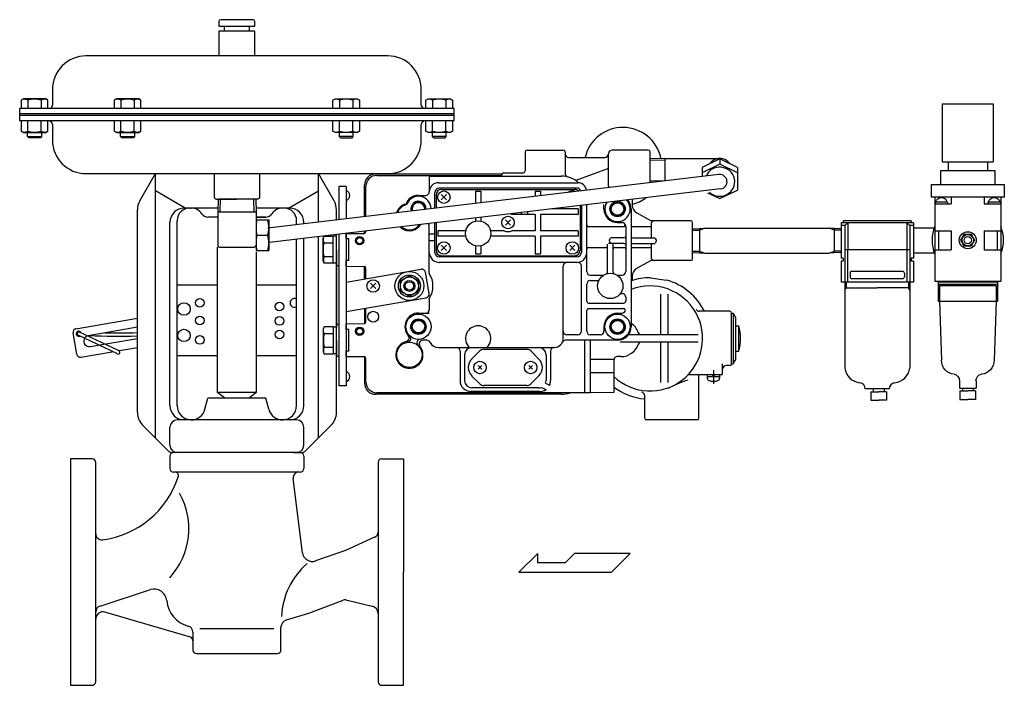
# Model space of a CAD drawing. Extents: x 182 to 8753, y 193 to 5140.
# Drawn here: x 4570 to 5114, y 4662 to 5030 of the extents above; entities that cross this region are included whole.
import ezdxf

# ---------------------------------------------------------------- set-up
doc = ezdxf.new("R2010")
doc.units = 0
doc.header["$LTSCALE"] = 120
doc.header["$MEASUREMENT"] = 0
for name, pattern in [('C_CENTER_L', [2, 1.25, -0.25, 0.25, -0.25]), ('C_SOLID_H', [0]), ('C_SOLID_L', [0])]:
    doc.linetypes.add(name, pattern=pattern)
doc.layers.get('0').update_dxf_attribs({"linetype": 'CONTINUOUS'})

# ---------------------------------------------------------------- blocks, each defined once
blk = doc.blocks.new('YA')
for p, q in [((-16.8065, 2.801), (-8.4035, 2.801)), ((-14.0055, 0), (-16.8065, 2.801)), ((-8.4035, 2.801), (-7.0025, 1.4005)), ((-2.862, 1.4005), (-2.862, 2.801)), ((-2.862, 2.801), (0, 0)), ((0, 0), (-14.0055, 0)), ((-7.0025, 1.4005), (-2.862, 1.4005))]:
    blk.add_line(p, q)
blk = doc.blocks.new('M8BS')
for p, q in [((4.81, 7.5), (0, 7.5)), ((5.5, 6.31), (4.81, 7.5)), ((5.5, -6.31), (5.5, 6.31)), ((4.81, 3.75), (0, 3.75)), ((4.81, -3.75), (0, -3.75)), ((4.81, -3.75), (4.99, -4.09)), ((4.99, -4.09), (5.14, -4.45)), ((5.14, -4.45), (5.25, -4.83)), ((5.25, -4.83), (5.32, -5.22)), ((5.32, -5.22), (5.35, -5.63)), ((0, -7.51), (4.81, -7.51)), ((4.81, -7.51), (5.5, -6.31)), ((5.14, -6.81), (4.81, -7.51)), ((5.25, -6.43), (5.14, -6.81)), ((5.32, -6.03), (5.25, -6.43)), ((5.35, -5.63), (5.32, -6.03))]:
    blk.add_line(p, q)
for centre, radius, start, end in [((1.81, 5.63), 3.54, 327.9994, 32.0006), ((-8.01, 0), 13.35, 343.6803, 16.3197)]:
    blk.add_arc(centre, radius, start, end)

msp = doc.modelspace()

# ---------------------------------------------------------------- linework, layer by layer
for p, q in [((4680.27, 5028.74), (4680.27, 5026.07)), ((4699.13, 5029.72), (4681.24, 5029.72)), ((4700.1, 5026.07), (4700.1, 5028.74)), ((4680.27, 5026.07), (4700.1, 5026.07)), ((4700.1, 5023.44), (4680.27, 5023.44)), ((4680.27, 5023.44), (4680.27, 5009.72)), ((4683.19, 5026.07), (4683.19, 5023.44)), ((4697.18, 5023.44), (4697.18, 5026.07)), ((4700.1, 5009.72), (4700.1, 5023.44)), ((4773.57, 5009.71), (4606.81, 5009.72)), ((4588.3, 4991.22), (4588.3, 4982.57)), ((4792.07, 4982.57), (4792.07, 4991.21)), ((4572.25, 4985.98), (4571.08, 4985.31)), ((4571.08, 4985.31), (4571.08, 4980.62)), ((4584.54, 4985.98), (4572.25, 4985.98)), ((4574.74, 4985.31), (4574.74, 4980.62)), ((4582.05, 4985.31), (4582.05, 4980.62)), ((4585.7, 4985.31), (4584.54, 4985.98)), ((4585.7, 4980.62), (4585.7, 4985.31)), ((4623.63, 4985.98), (4622.47, 4985.31)), ((4622.47, 4985.31), (4622.47, 4980.62)), ((4635.92, 4985.98), (4623.63, 4985.98)), ((4626.12, 4985.31), (4626.12, 4980.62)), ((4633.43, 4985.31), (4633.43, 4980.62)), ((4637.09, 4985.31), (4635.92, 4985.98)), ((4637.09, 4980.62), (4637.09, 4985.31)), ((4743.28, 4985.31), (4744.45, 4985.98)), ((4743.28, 4980.62), (4743.28, 4985.31)), ((4744.45, 4985.98), (4756.74, 4985.98)), ((4746.94, 4985.31), (4746.94, 4980.62)), ((4754.25, 4985.31), (4754.25, 4980.62)), ((4756.74, 4985.98), (4757.9, 4985.31)), ((4757.9, 4985.31), (4757.9, 4980.62)), ((4794.67, 4985.31), (4795.83, 4985.98)), ((4794.67, 4980.62), (4794.67, 4985.31)), ((4795.83, 4985.98), (4808.12, 4985.98)), ((4798.32, 4985.31), (4798.32, 4980.62)), ((4805.63, 4985.31), (4805.63, 4980.62)), ((4808.12, 4985.98), (4809.29, 4985.31)), ((4809.29, 4985.31), (4809.29, 4980.62)), ((5079.89, 4983.31), (5108.1, 4983.31)), ((4810.19, 4980.62), (4570.19, 4980.62)), ((4570.19, 4973.81), (4570.19, 4980.62)), ((4810.19, 4977.7), (4570.19, 4977.7)), ((4810.19, 4973.81), (4810.19, 4980.62)), ((4810.19, 4976.81), (4570.19, 4976.81)), ((4810.19, 4973.81), (4570.19, 4973.81)), ((4571.08, 4973.81), (4571.08, 4968.15)), ((4574.74, 4968.15), (4574.74, 4973.81)), ((4582.05, 4968.15), (4582.05, 4973.81)), ((4585.7, 4968.15), (4585.7, 4973.81)), ((4622.47, 4973.81), (4622.47, 4968.15)), ((4626.12, 4968.15), (4626.12, 4973.81)), ((4633.43, 4968.15), (4633.43, 4973.81)), ((4637.09, 4968.15), (4637.09, 4973.81)), ((4743.28, 4968.15), (4743.28, 4973.81)), ((4746.94, 4968.15), (4746.94, 4973.81)), ((4754.25, 4968.15), (4754.25, 4973.81)), ((4757.9, 4973.81), (4757.9, 4968.15)), ((4794.67, 4968.15), (4794.67, 4973.81)), ((4798.32, 4968.15), (4798.32, 4973.81)), ((4805.63, 4968.15), (4805.63, 4973.81)), ((4809.29, 4973.81), (4809.29, 4968.15)), ((4571.08, 4968.15), (4572.25, 4967.47)), ((4572.25, 4967.47), (4584.54, 4967.47)), ((4574.5, 4965.21), (4574.5, 4967.47)), ((4582.29, 4967.47), (4582.29, 4965.21)), ((4584.54, 4967.47), (4585.7, 4968.15)), ((4588.3, 4971.81), (4588.3, 4963.22)), ((4622.47, 4968.15), (4623.63, 4967.47)), ((4623.63, 4967.47), (4635.92, 4967.47)), ((4625.88, 4965.21), (4625.88, 4967.47)), ((4633.67, 4967.47), (4633.67, 4965.21)), ((4635.92, 4967.47), (4637.09, 4968.15)), ((4744.45, 4967.47), (4743.28, 4968.15)), ((4756.74, 4967.47), (4744.45, 4967.47)), ((4746.7, 4967.47), (4746.7, 4965.21)), ((4754.49, 4965.21), (4754.49, 4967.47)), ((4757.9, 4968.15), (4756.74, 4967.47)), ((4792.07, 4963.22), (4792.07, 4971.81)), ((4795.83, 4967.47), (4794.67, 4968.15)), ((4808.12, 4967.47), (4795.83, 4967.47)), ((4798.08, 4967.47), (4798.08, 4965.21)), ((4805.87, 4965.21), (4805.87, 4967.47)), ((4809.29, 4968.15), (4808.12, 4967.47)), ((4574.5, 4965.21), (4582.29, 4965.21)), ((4575.16, 4964.55), (4574.5, 4965.21)), ((4581.63, 4964.55), (4575.16, 4964.55)), ((4582.29, 4965.21), (4581.63, 4964.55)), ((4626.54, 4964.55), (4625.88, 4965.21)), ((4625.88, 4965.21), (4633.67, 4965.21)), ((4633.01, 4964.55), (4626.54, 4964.55)), ((4633.67, 4965.21), (4633.01, 4964.55)), ((4754.49, 4965.21), (4746.7, 4965.21)), ((4746.7, 4965.21), (4747.36, 4964.55)), ((4747.36, 4964.55), (4753.83, 4964.55)), ((4753.83, 4964.55), (4754.49, 4965.21)), ((4798.08, 4965.21), (4798.74, 4964.55)), ((4805.87, 4965.21), (4798.08, 4965.21)), ((4798.74, 4964.55), (4805.22, 4964.55)), ((4805.22, 4964.55), (4805.87, 4965.21)), ((4926.68, 4953.11), (4918.5, 4952.85)), ((4926.68, 4952.25), (4918.5, 4951.99)), ((4926.68, 4953.11), (4957, 4953.11)), ((4926.68, 4953.11), (4926.68, 4940.68)), ((4957, 4952.84), (4947.18, 4948.06)), ((4966.81, 4948.06), (4957, 4952.84)), ((4957, 4952.84), (4957, 4950)), ((4957, 4950), (4947.18, 4945.22)), ((4947.18, 4948.06), (4947.18, 4943.11)), ((4966.81, 4945.22), (4957, 4950)), ((4966.81, 4948.06), (4966.81, 4935.68)), ((4606.8, 4944.72), (4773.57, 4944.72)), ((4636.53, 4929.72), (4645.19, 4944.72)), ((4645.19, 4798.72), (4645.19, 4944.72)), ((4677.69, 4944.71), (4677.69, 4931.69)), ((4702.69, 4944.71), (4702.69, 4931.69)), ((4956.53, 4944.21), (4707.32, 4914.68)), ((4743.85, 4929.72), (4735.19, 4944.72)), ((4735.19, 4917.99), (4735.19, 4944.72)), ((4925.37, 4940.52), (4918.5, 4940.74)), ((4919.65, 4939.85), (4918.5, 4939.88)), ((4661.69, 4925.72), (4645.19, 4935.24)), ((4957.47, 4936.27), (4708.26, 4906.74)), ((4718.69, 4925.72), (4735.19, 4935.24)), ((4746.5, 4937.64), (4746.5, 4919.33)), ((4750.5, 4937.64), (4746.5, 4937.64)), ((4750.5, 4937.64), (4750.5, 4919.8)), ((4950.24, 4934.19), (4957, 4930.91)), ((4957, 4930.91), (4966.81, 4935.68)), ((4677.69, 4931.69), (4677.7, 4931.55)), ((4677.7, 4931.55), (4677.73, 4931.41)), ((4677.73, 4931.41), (4677.79, 4931.26)), ((4677.79, 4931.26), (4677.87, 4931.12)), ((4677.87, 4931.12), (4677.97, 4931)), ((4677.97, 4931), (4678.1, 4930.89)), ((4678.1, 4930.89), (4678.23, 4930.81)), ((4678.23, 4930.81), (4678.38, 4930.76)), ((4678.38, 4930.76), (4678.67, 4930.71)), ((4678.67, 4930.71), (4690.19, 4930.71)), ((4679.8, 4930.71), (4679.58, 4923.71)), ((4700.57, 4930.71), (4679.8, 4930.71)), ((4680.96, 4930.71), (4680.74, 4923.71)), ((4701.7, 4930.71), (4690.19, 4930.71)), ((4699.41, 4930.71), (4699.63, 4923.71)), ((4700.57, 4930.71), (4700.79, 4923.71)), ((4701.99, 4930.76), (4701.7, 4930.71)), ((4702.14, 4930.81), (4701.99, 4930.76)), ((4702.27, 4930.89), (4702.14, 4930.81)), ((4702.4, 4931), (4702.27, 4930.89)), ((4702.5, 4931.12), (4702.4, 4931)), ((4702.59, 4931.26), (4702.5, 4931.12)), ((4702.64, 4931.41), (4702.59, 4931.26)), ((4702.68, 4931.55), (4702.64, 4931.41)), ((4702.69, 4931.69), (4702.68, 4931.55)), ((4635.19, 4812.86), (4635.19, 4924.72)), ((4679.64, 4925.72), (4661.19, 4925.72)), ((4664.19, 4925.72), (4664.97, 4925.72)), ((4679.58, 4923.71), (4700.79, 4923.71)), ((4679.58, 4923.71), (4679.58, 4905.12)), ((4719.19, 4925.72), (4700.73, 4925.72)), ((4700.79, 4923.71), (4700.79, 4917.36)), ((4716.19, 4925.72), (4715.41, 4925.72)), ((4745.19, 4919.17), (4745.19, 4924.72)), ((4745.19, 4919.17), (4745.19, 4924.72)), ((4657.19, 4816.72), (4657.19, 4918.72)), ((4679.58, 4920.72), (4674.19, 4920.72)), ((4706.19, 4920.72), (4700.79, 4920.72)), ((4700.79, 4920.72), (4706.19, 4920.72)), ((4700.79, 4919.21), (4700.79, 4902.21)), ((4700.79, 4919.21), (4707.79, 4919.21)), ((4707.79, 4919.21), (4707.79, 4902.21)), ((4707.79, 4910.71), (4707.79, 4919.21)), ((4723.19, 4916.56), (4723.19, 4918.72)), ((4653.19, 4816.72), (4653.19, 4917.72)), ((4727.19, 4917.04), (4727.19, 4917.72)), ((4942, 4914.3), (4945.7, 4914.41)), ((4942, 4913.44), (4945.7, 4913.55)), ((4948.7, 4914.62), (4945.7, 4913.55)), ((4945.7, 4914.41), (4948.7, 4914.62)), ((4945.7, 4914.41), (4945.7, 4901.02)), ((4948.7, 4914.62), (5017.3, 4914.62)), ((5020.3, 4914.41), (5017.3, 4914.62)), ((5020.3, 4913.55), (5017.3, 4914.62)), ((5020.3, 4901.02), (5020.3, 4914.41)), ((5024, 4914.3), (5020.3, 4914.41)), ((5024, 4913.44), (5020.3, 4913.55)), ((5075.4, 4914.62), (5064, 4914.62)), ((5084.9, 4913.22), (5084.9, 4902.72)), ((5103.1, 4913.22), (5103.1, 4902.72)), ((4700.79, 4909.14), (4700.79, 4905.12)), ((4701.29, 4910.71), (4707.29, 4910.71)), ((4723.19, 4816.72), (4723.19, 4908.51)), ((4727.19, 4816.72), (4727.19, 4908.98)), ((4735.19, 4798.72), (4735.19, 4909.93)), ((4743.3, 4895.21), (4743.3, 4910.22)), ((4745.3, 4910.12), (4743.3, 4910.12)), ((4745.19, 4909.91), (4745.19, 4911.12)), ((4745.3, 4902.72), (4745.3, 4911.13)), ((4746.5, 4911.27), (4746.5, 4827.64)), ((4750.5, 4911.75), (4750.5, 4827.64)), ((5090.24, 4907.97), (5092.12, 4911.22)), ((5092.12, 4904.72), (5090.24, 4907.97)), ((5092.12, 4911.22), (5095.87, 4911.22)), ((5095.87, 4911.22), (5097.75, 4907.97)), ((5097.75, 4907.97), (5095.87, 4904.72)), ((4679.53, 4823.8), (4679.53, 4904.18)), ((4680.58, 4904.12), (4699.79, 4904.12)), ((4700.79, 4902.21), (4707.79, 4902.21)), ((4745.19, 4812.86), (4745.19, 4906.79)), ((4745.3, 4902.72), (4745.3, 4893.87)), ((4942, 4901.99), (4945.7, 4901.88)), ((4945.7, 4901.88), (4948.7, 4900.82)), ((5017.3, 4900.82), (5020.3, 4901.88)), ((5024, 4901.99), (5020.3, 4901.88)), ((5095.87, 4904.72), (5092.12, 4904.72)), ((4700.84, 4901.4), (4700.84, 4823.8)), ((4942, 4901.14), (4945.7, 4901.02)), ((4945.7, 4901.02), (4948.7, 4900.82)), ((4948.7, 4900.82), (5017.3, 4900.82)), ((5020.3, 4901.02), (5017.3, 4900.82)), ((5024, 4901.14), (5020.3, 4901.02)), ((5075.59, 4900.82), (5064, 4900.82)), ((4745.3, 4895.32), (4743.3, 4895.32)), ((4745.3, 4895.32), (4745.3, 4860.04)), ((4746.5, 4893.87), (4745.3, 4893.87)), ((4679.53, 4883.13), (4657.19, 4883.13)), ((4723.19, 4883.13), (4700.84, 4883.13)), ((4743.3, 4860.15), (4743.3, 4845.14)), ((4745.3, 4860.04), (4743.3, 4860.04)), ((4745.3, 4852.64), (4745.3, 4861.49)), ((4746.5, 4861.49), (4745.3, 4861.49)), ((4745.3, 4852.64), (4745.3, 4843.79)), ((4679.53, 4844.16), (4657.19, 4844.16)), ((4723.19, 4844.16), (4700.84, 4844.16)), ((4745.3, 4845.24), (4743.3, 4845.24)), ((4746.5, 4843.79), (4745.3, 4843.79)), ((4750.5, 4827.64), (4746.5, 4827.64)), ((4672.56, 4814.65), (4674.19, 4820.72)), ((4706.19, 4820.72), (4674.19, 4820.72)), ((4683.44, 4820.72), (4679.53, 4823.8)), ((4700.84, 4823.8), (4679.53, 4823.8)), ((4700.84, 4823.8), (4696.93, 4820.72)), ((4707.81, 4814.65), (4706.19, 4820.72)), ((5040.49, 4824.34), (5044.8, 4824.34)), ((5049.11, 4824.34), (5044.8, 4824.34)), ((5089.69, 4824.81), (5094, 4824.81)), ((5089.69, 4820.06), (5094, 4820.06)), ((5098.31, 4824.81), (5094, 4824.81)), ((5098.31, 4820.06), (5094, 4820.06)), ((5040.49, 4819.6), (5044.8, 4819.6)), ((5049.11, 4819.6), (5044.8, 4819.6)), ((4652.01, 4791.89), (4638.12, 4805.79)), ((4653.19, 4794.72), (4653.19, 4804.72)), ((4723.19, 4808.72), (4657.19, 4808.72)), ((4727.19, 4794.72), (4727.19, 4804.72)), ((4728.36, 4791.89), (4742.26, 4805.79)), ((4653.19, 4788.72), (4653.19, 4781.94)), ((4658.84, 4790.72), (4654.84, 4790.72)), ((4721.53, 4790.72), (4654.84, 4790.72)), ((4725.19, 4790.72), (4655.19, 4790.72)), ((4725.19, 4790.72), (4655.19, 4790.72)), ((4725.19, 4790.72), (4655.19, 4790.72)), ((4721.53, 4790.72), (4725.53, 4790.72)), ((4727.19, 4788.72), (4727.19, 4781.94)), ((4598.19, 4787.22), (4598.19, 4724.72)), ((4610.19, 4787.22), (4598.19, 4787.22)), ((4610.19, 4787.22), (4598.19, 4787.22)), ((4612.19, 4664.22), (4612.19, 4785.22)), ((4768.19, 4785.22), (4768.19, 4664.22)), ((4770.19, 4787.22), (4782.19, 4787.22)), ((4782.19, 4787.22), (4782.19, 4724.72)), ((4725.19, 4779.94), (4655.19, 4779.94)), ((4726.42, 4735.44), (4721.34, 4776.37)), ((4766.31, 4744.02), (4750.19, 4736.72)), ((4750.19, 4736.72), (4733.71, 4730.93)), ((4598.19, 4724.72), (4598.19, 4662.22)), ((4782.19, 4662.22), (4782.19, 4724.72)), ((4614.57, 4705.93), (4642.4, 4715.04)), ((4729.97, 4702.02), (4748.82, 4709.27)), ((4750.31, 4709.4), (4765.01, 4705.9)), ((4664.49, 4688.83), (4617.27, 4702.63)), ((4717.54, 4698.27), (4729.97, 4702.02)), ((4665.83, 4691.62), (4665.83, 4681.72)), ((4710.57, 4693.36), (4669.8, 4693.36)), ((4714.54, 4681.72), (4714.54, 4694.23)), ((4714.54, 4686.67), (4714.54, 4689.65)), ((4667.83, 4679.72), (4712.54, 4679.72)), ((4598.19, 4662.22), (4610.19, 4662.22)), ((4598.19, 4662.22), (4610.19, 4662.22)), ((4770.19, 4662.22), (4782.19, 4662.22))]:
    msp.add_line(p, q)
at = {"linetype": 'Continuous'}
for p, q in [((5079.89, 4983.31), (5079.89, 4951.33)), ((5108.1, 4983.31), (5108.1, 4951.33)), ((4849.5, 4956.72), (4849.5, 4946.22)), ((4850.5, 4957.72), (4870.5, 4957.72)), ((4871.5, 4956.72), (4871.5, 4944.88)), ((4917.5, 4957.72), (4897.5, 4957.72)), ((4918.5, 4939.71), (4918.5, 4956.72)), ((4873.5, 4953.72), (4893.5, 4953.72)), ((4895.5, 4937.72), (4895.5, 4955.72)), ((5079.89, 4951.33), (5108.1, 4951.33)), ((5083.08, 4951.33), (5083.08, 4946.48)), ((5104.92, 4951.33), (5104.92, 4946.48)), ((4837.5, 4945.22), (4848.5, 4945.22)), ((4895.5, 4947.49), (4877.44, 4940.92)), ((5078.98, 4946.48), (5109.01, 4946.48)), ((5078.98, 4946.48), (5078.98, 4938.73)), ((5109.01, 4946.48), (5109.01, 4938.73)), ((4836.98, 4944.52), (4766.7, 4944.52)), ((4767.5, 4943.72), (4836, 4943.72)), ((4796.5, 4943.45), (4796.5, 4934.72)), ((4796.55, 4943.39), (4869.5, 4943.39)), ((4801.5, 4939.72), (4878.5, 4939.72)), ((4760.7, 4921.01), (4760.7, 4938.52)), ((4761.5, 4921.1), (4761.5, 4937.72)), ((4799.5, 4925.61), (4799.5, 4934.22)), ((4878, 4936.72), (4802, 4936.72)), ((4803.2, 4936.01), (4876.8, 4936.01)), ((4822, 4935.01), (4822, 4928.27)), ((4822, 4935.01), (4825, 4935.01)), ((4825, 4935.01), (4825, 4928.63)), ((4855, 4935.01), (4855, 4932.18)), ((4855, 4935.01), (4858, 4935.01)), ((4858, 4935.01), (4858, 4932.54)), ((5073.8, 4938.73), (5114.19, 4938.73)), ((5073.8, 4938.73), (5073.8, 4931.95)), ((5114.19, 4938.73), (5114.19, 4931.95)), ((5114.19, 4938.73), (5114.19, 4931.95)), ((4790.5, 4932.72), (4794.5, 4932.72)), ((4800.2, 4933.01), (4800.2, 4925.69)), ((4908.53, 4930.47), (4908.53, 4927.4)), ((5073.8, 4931.95), (5114.19, 4931.95)), ((5075.8, 4931.95), (5075.8, 4885.43)), ((5082.89, 4929.04), (5075.98, 4929.04)), ((5075.98, 4929.04), (5075.98, 4928.07)), ((5082.89, 4929.04), (5082.89, 4928.07)), ((5084.9, 4931.95), (5084.9, 4928.07)), ((5103.1, 4931.95), (5103.1, 4928.07)), ((5112.01, 4929.04), (5105.1, 4929.04)), ((5105.1, 4929.04), (5105.1, 4928.07)), ((5112.01, 4929.04), (5112.01, 4928.07)), ((5112.2, 4931.95), (5112.2, 4885.43)), ((4850.72, 4923.62), (4850.72, 4922.21)), ((4878.8, 4925.21), (4864.15, 4925.21)), ((4878.8, 4925.21), (4878.8, 4922.21)), ((4879.8, 4927.07), (4879.8, 4902.41)), ((4880.5, 4927.15), (4880.5, 4901.22)), ((4883.5, 4890.72), (4883.5, 4927.5)), ((4893, 4925.22), (4893, 4927.72)), ((4908, 4925.22), (4908, 4860.22)), ((5075.8, 4928.07), (5084.9, 4928.07)), ((5103.1, 4928.07), (5112.2, 4928.07)), ((4822, 4920.22), (4822, 4918.55)), ((4825, 4920.57), (4825, 4918.55)), ((4855, 4922.21), (4842.17, 4922.21)), ((4847.27, 4923.21), (4847.27, 4922.21)), ((4855, 4922.21), (4855, 4913.21)), ((4858, 4922.21), (4858, 4913.21)), ((4878.8, 4922.21), (4858, 4922.21)), ((4911.13, 4923.01), (4919, 4918.72)), ((4941, 4918.72), (4919, 4918.72)), ((5025.2, 4918.72), (5025.2, 4917.47)), ((5062.8, 4918.72), (5025.2, 4918.72)), ((5062.8, 4918.72), (5062.8, 4917.47)), ((4760.7, 4911.74), (4760.7, 4912.95)), ((4761.5, 4912.72), (4761.5, 4913.05)), ((4796.5, 4889.64), (4796.5, 4915.72)), ((4799.5, 4901.22), (4799.5, 4917.55)), ((4800.2, 4917.63), (4800.2, 4902.41)), ((4801.2, 4913.21), (4801.2, 4910.21)), ((4816.66, 4913.21), (4801.2, 4913.21)), ((4837.82, 4913.21), (4830.33, 4913.21)), ((4855, 4913.21), (4842.17, 4913.21)), ((4878.8, 4913.21), (4858, 4913.21)), ((4878.8, 4913.21), (4878.8, 4910.21)), ((4903.71, 4915.42), (4884.5, 4915.42)), ((4900.5, 4917.72), (4903, 4917.72)), ((4905, 4915.72), (4905, 4890.72)), ((4908, 4915.53), (4919, 4915.53)), ((4919, 4916.72), (4919, 4909.22)), ((4942, 4897.72), (4942, 4917.72)), ((5024, 4917.47), (5024, 4897.97)), ((5063.95, 4917.47), (5024, 4917.47)), ((5026, 4916.12), (5024, 4916.12)), ((5027.73, 4917.47), (5026, 4916.12)), ((5026, 4916.12), (5026, 4884.72)), ((5027.73, 4917.47), (5027.73, 4902.72)), ((5060.26, 4917.47), (5060.26, 4902.72)), ((5060.26, 4917.47), (5062, 4916.12)), ((5062, 4916.12), (5062, 4884.72)), ((5064, 4916.12), (5062, 4916.12)), ((5064, 4917.47), (5064, 4897.97)), ((5075.8, 4913.22), (5084.9, 4913.22)), ((5077.8, 4913.22), (5077.8, 4902.72)), ((5103.1, 4913.22), (5112.2, 4913.22)), ((5110.2, 4913.22), (5110.2, 4902.72)), ((4750.5, 4908.72), (4750.5, 4911.72)), ((4750.5, 4908.72), (4750.5, 4911.72)), ((4750.5, 4911.72), (4760.5, 4911.72)), ((4752, 4908.72), (4750.5, 4908.72)), ((4752, 4908.72), (4750.5, 4908.72)), ((4752, 4896.72), (4752, 4908.72)), ((4752, 4896.72), (4752, 4908.72)), ((4796.5, 4911.57), (4799.5, 4911.57)), ((4796.5, 4907.86), (4799.5, 4907.86)), ((4816.66, 4910.21), (4801.2, 4910.21)), ((4855, 4910.21), (4830.33, 4910.21)), ((4855, 4910.21), (4855, 4900.41)), ((4858, 4910.21), (4858, 4900.41)), ((4878.8, 4910.21), (4858, 4910.21)), ((4904, 4909.22), (4896.65, 4909.22)), ((4909, 4909.22), (4921.23, 4909.22)), ((4822, 4904.88), (4822, 4900.41)), ((4825, 4904.88), (4825, 4900.41)), ((4884.5, 4904.02), (4894, 4904.02)), ((4895, 4890.32), (4895, 4905.72)), ((4904, 4906.22), (4896.65, 4906.22)), ((4898, 4890.32), (4898, 4905.72)), ((4899, 4904.02), (4904, 4904.02)), ((4908, 4903.91), (4919, 4903.91)), ((4909, 4906.22), (4921.23, 4906.22)), ((4919, 4906.22), (4919, 4898.72)), ((5062, 4902.72), (5026, 4902.72)), ((5027.6, 4902.72), (5027.6, 4884.72)), ((5060.39, 4902.72), (5060.39, 4884.72)), ((5075.8, 4902.72), (5084.9, 4902.72)), ((5103.1, 4902.72), (5112.2, 4902.72)), ((4750.5, 4893.72), (4750.5, 4896.72)), ((4752, 4896.72), (4750.5, 4896.72)), ((4752, 4896.72), (4750.5, 4896.72)), ((4750.5, 4893.72), (4750.5, 4896.72)), ((4878, 4898.72), (4802, 4898.72)), ((4803.2, 4899.41), (4876.8, 4899.41)), ((4822, 4900.41), (4825, 4900.41)), ((4855, 4900.41), (4858, 4900.41)), ((4919, 4896.72), (4910.6, 4892.14)), ((4941, 4896.72), (4919, 4896.72)), ((5025.2, 4897.97), (5024, 4897.97)), ((5024, 4896.47), (5024, 4884.72)), ((5025.2, 4896.47), (5024, 4896.47)), ((5025.2, 4897.97), (5025.2, 4896.47)), ((5064, 4897.97), (5062.8, 4897.97)), ((5062.8, 4897.97), (5062.8, 4896.47)), ((5064, 4896.47), (5062.8, 4896.47)), ((5064, 4896.47), (5064, 4884.72)), ((4750.5, 4893.72), (4760.51, 4893.54)), ((4750.5, 4884.81), (4792.02, 4891.96)), ((4760.7, 4886.56), (4760.7, 4893.52)), ((4761.5, 4886.7), (4761.5, 4892.54)), ((4878, 4895.72), (4802, 4895.72)), ((4870.5, 4853.72), (4870.5, 4893.72)), ((4880.5, 4857.72), (4880.5, 4893.72)), ((5058, 4890.72), (5030, 4890.72)), ((4780.5, 4885.6), (4785.5, 4888.49)), ((4780.5, 4879.83), (4780.5, 4885.6)), ((4785.5, 4888.49), (4790.5, 4885.6)), ((4790.5, 4885.6), (4790.5, 4879.83)), ((4796.37, 4878.5), (4794.33, 4890.33)), ((4885.5, 4888.72), (4892.89, 4888.72)), ((4885.5, 4885.72), (4890.17, 4885.72)), ((4900.1, 4888.72), (4903, 4888.72)), ((4908, 4885.72), (4908.53, 4885.72)), ((4908.53, 4888.04), (4908.53, 4885.72)), ((4918.69, 4887.22), (4927.55, 4885.97)), ((5029, 4889.72), (5029, 4887.72)), ((5058, 4886.72), (5030, 4886.72)), ((5059, 4889.72), (5059, 4887.72)), ((5075.8, 4885.43), (5112.2, 4885.43)), ((5077.62, 4885.43), (5077.62, 4874.04)), ((5110.38, 4885.43), (5110.38, 4874.04)), ((4785.5, 4876.94), (4780.5, 4879.83)), ((4790.5, 4879.83), (4785.5, 4876.94)), ((4883.5, 4874.22), (4883.5, 4883.72)), ((5064.02, 4884.72), (5024, 4884.72)), ((5026, 4884.72), (5026, 4837.37)), ((5026, 4880.23), (5026.81, 4881.64)), ((5026, 4881.64), (5044, 4881.64)), ((5026.81, 4884.72), (5026.81, 4881.64)), ((5062, 4881.64), (5044, 4881.64)), ((5061.18, 4884.72), (5061.18, 4881.64)), ((5062, 4880.23), (5061.18, 4881.64)), ((5062, 4884.72), (5062, 4837.37)), ((5077.62, 4884.94), (5110.38, 4884.94)), ((5110.38, 4883.49), (5077.62, 4883.49)), ((5077.62, 4883.49), (5078.3, 4882.76)), ((5109.69, 4882.76), (5078.3, 4882.76)), ((5078.3, 4882.76), (5078.3, 4874.04)), ((5109.69, 4882.76), (5109.69, 4874.04)), ((4750.5, 4868.57), (4794.74, 4876.19)), ((4796.5, 4875.79), (4796.5, 4869.72)), ((4905, 4876.49), (4905, 4874.22)), ((4924.5, 4855.72), (4924.5, 4878.12)), ((4928.5, 4855.72), (4928.5, 4878.12)), ((4760.7, 4870.33), (4760.7, 4861.91)), ((4761.5, 4862.89), (4761.5, 4870.47)), ((4883.5, 4857.72), (4883.5, 4869.22)), ((4884.5, 4873.22), (4904, 4873.22)), ((4884.5, 4870.22), (4903.86, 4870.22)), ((5110.38, 4874.04), (5077.62, 4874.04)), ((5078.3, 4874.04), (5079.44, 4841.81)), ((5109.69, 4874.04), (5108.56, 4841.81)), ((4601.29, 4859.11), (4635.19, 4864.95)), ((4790.5, 4867.72), (4796.5, 4867.72)), ((4900.5, 4867.72), (4903, 4867.72)), ((4962.5, 4868.72), (4945.61, 4868.72)), ((4963.5, 4839.72), (4963.5, 4867.72)), ((4963.5, 4867.72), (4964.41, 4867.72)), ((4964.5, 4839.86), (4964.5, 4867.57)), ((4965.8, 4842.18), (4965.8, 4865.25)), ((4635.19, 4859.93), (4608.09, 4855.26)), ((4750.5, 4861.72), (4760.51, 4861.89)), ((4750.5, 4858.72), (4750.5, 4861.72)), ((4750.5, 4858.72), (4750.5, 4861.72)), ((4752, 4858.72), (4750.5, 4858.72)), ((4752, 4858.72), (4750.5, 4858.72)), ((4752, 4846.72), (4752, 4858.72)), ((4752, 4846.72), (4752, 4858.72)), ((4893, 4860.22), (4893, 4857.72)), ((4965.8, 4860.72), (4967.54, 4860.72)), ((4967.54, 4846.72), (4967.54, 4860.72)), ((4601.7, 4844.98), (4599.66, 4856.8)), ((4624.3, 4845.19), (4602.42, 4855.5)), ((4625.08, 4846.81), (4603.19, 4857.13)), ((4609.13, 4849.25), (4635.19, 4853.74)), ((4795.17, 4852.72), (4792.86, 4852.72)), ((4900.5, 4852.72), (4871.82, 4852.72)), ((4878.5, 4855.72), (4872.5, 4855.72)), ((4882.5, 4823.72), (4882.5, 4852.72)), ((4891, 4855.72), (4885.5, 4855.72)), ((4885.5, 4823.72), (4885.5, 4852.72)), ((4945, 4855.72), (4906.5, 4855.72)), ((4625.35, 4847.02), (4635.19, 4848.71)), ((4801.5, 4848.72), (4865.5, 4848.72)), ((4826.55, 4847.72), (4850.45, 4847.72)), ((4945, 4851.72), (4901.97, 4851.72)), ((4924.5, 4829.32), (4924.5, 4851.72)), ((4928.5, 4829.32), (4928.5, 4851.72)), ((4604.01, 4843.34), (4621.23, 4846.31)), ((4750.5, 4843.72), (4750.5, 4846.72)), ((4752, 4846.72), (4750.5, 4846.72)), ((4750.5, 4846.72), (4750.5, 4843.72)), ((4752, 4846.72), (4750.5, 4846.72)), ((4750.5, 4843.72), (4760.5, 4843.72)), ((4760.7, 4843.7), (4760.7, 4828.92)), ((4761.5, 4829.72), (4761.5, 4842.72)), ((4813.5, 4846.72), (4813.5, 4830.43)), ((4816, 4844.72), (4816, 4830.43)), ((4819.9, 4842.31), (4824.43, 4846.84)), ((4857.09, 4842.31), (4852.57, 4846.84)), ((4861, 4844.72), (4861, 4830.43)), ((4863.5, 4846.72), (4863.5, 4830.43)), ((4898.5, 4842.19), (4885.5, 4842.19)), ((4898.5, 4842.19), (4898.5, 4823.79)), ((4902.5, 4843.72), (4900.5, 4843.72)), ((4965.8, 4846.72), (4967.54, 4846.72)), ((4958.5, 4834.22), (4958.5, 4839.71)), ((4962.5, 4838.72), (4960.5, 4838.72)), ((4963.5, 4839.72), (4964.41, 4839.72)), ((4819.9, 4833.12), (4824.43, 4828.6)), ((4857.09, 4833.12), (4852.57, 4828.6)), ((4898.5, 4834.72), (4885.5, 4834.72)), ((4958, 4833.72), (4939.79, 4833.72)), ((4945.5, 4809.72), (4945.5, 4833.72)), ((4950.1, 4833.72), (4950.1, 4831.71)), ((4950.1, 4832.72), (4956.9, 4832.72)), ((4953.75, 4832.72), (4952.75, 4833.72)), ((4954.25, 4832.72), (4953.25, 4833.72)), ((4956.9, 4833.72), (4956.9, 4831.71)), ((4857, 4826.43), (4820, 4826.43)), ((4850.45, 4827.72), (4826.55, 4827.72)), ((4858.52, 4826.73), (4861.01, 4825.56)), ((4860.74, 4829), (4862.97, 4827.96)), ((5039, 4825.84), (5037.4, 4825.84)), ((5050.6, 4825.84), (5039, 4825.84)), ((5041.8, 4825.84), (5041.8, 4824.34)), ((5047.8, 4825.84), (5047.8, 4824.34)), ((5089.45, 4830.25), (5089.45, 4826.31)), ((5089.45, 4826.31), (5098.55, 4826.31)), ((5091, 4826.31), (5091, 4824.81)), ((5097, 4826.31), (5097, 4824.81)), ((5098.55, 4830.25), (5098.55, 4826.31)), ((4869.3, 4822.92), (4766.7, 4822.92)), ((4885.5, 4823.72), (4767.5, 4823.72)), ((4857.5, 4824.43), (4819.5, 4824.43)), ((4889.5, 4823.72), (4885.5, 4823.79)), ((4898.5, 4823.87), (4889.5, 4823.72)), ((4915.5, 4809.72), (4915.5, 4822.11)), ((5040.49, 4824.34), (5040.49, 4819.6)), ((5049.11, 4824.34), (5049.11, 4819.6)), ((5089.69, 4824.81), (5089.69, 4820.06)), ((5098.31, 4824.81), (5098.31, 4820.06)), ((4944.5, 4808.72), (4916.5, 4808.72))]:
    msp.add_line(p, q, dxfattribs=at)
at = {"linetype": 'C_SOLID_H'}
for p, q in [((4805.94, 4933.16), (4803.05, 4930.26)), ((4803.05, 4933.16), (4805.94, 4930.26)), ((4841.44, 4919.16), (4838.55, 4916.26)), ((4838.55, 4919.16), (4841.44, 4916.26)), ((4805.94, 4905.16), (4803.05, 4902.26)), ((4803.05, 4905.16), (4805.94, 4902.26)), ((4876.94, 4905.16), (4874.05, 4902.26)), ((4874.05, 4905.16), (4876.94, 4902.26)), ((4766.95, 4884.17), (4764.05, 4881.27)), ((4764.05, 4884.17), (4766.95, 4881.27)), ((4825.52, 4838.74), (4823.47, 4836.69)), ((4823.47, 4838.74), (4825.52, 4836.69)), ((4853.52, 4838.74), (4851.47, 4836.69)), ((4851.47, 4838.74), (4853.52, 4836.69))]:
    msp.add_line(p, q, dxfattribs=at)
at = {"linetype": 'C_CENTER_L'}
msp.add_line((4953.5, 4836.22), (4953.5, 4828.62), dxfattribs=at)
at = {"linetype": 'Continuous'}
for centre, radius in [((4804.5, 4931.71), 3.45), ((4900.5, 4925.22), 4.25), ((4900.5, 4925.22), 4), ((4900.5, 4925.22), 3.46), ((4823.5, 4911.71), 7), ((4840, 4917.71), 3.45), ((4758, 4907.72), 2.31), ((4758, 4907.72), 1.71), ((4804.5, 4903.71), 3.45), ((4875.5, 4903.71), 3.45), ((4765.5, 4882.72), 3.45), ((4785.5, 4882.72), 6.1), ((4785.5, 4882.72), 5), ((4785.5, 4882.72), 3), ((4896.5, 4882.72), 7), ((4785.5, 4882.72), 2.3), ((4765.5, 4865.72), 3), ((4790.5, 4860.22), 7), ((4790.5, 4860.22), 4.25), ((4790.5, 4860.22), 4), ((4790.5, 4860.22), 3.46), ((4900.5, 4860.22), 7), ((4900.5, 4860.22), 4.25), ((4900.5, 4860.22), 4), ((4900.5, 4860.22), 3.46), ((4758, 4857.72), 2.31), ((4758, 4857.72), 1.71), ((4785.5, 4844.72), 7), ((4824.5, 4837.72), 3.45), ((4852.5, 4837.72), 3.45)]:
    msp.add_circle(centre, radius, dxfattribs=at)
for centre, radius in [((5094, 4907.97), 4.7), ((5094, 4907.97), 3.15), ((5094, 4907.97), 2), ((4785.5, 4882.72), 8), ((4669.73, 4873.39), 2.44), ((4660.96, 4869.98), 3.41), ((4713.74, 4871.38), 2.44), ((4713.74, 4871.38), 2.44), ((4669.73, 4863.65), 2.44), ((4713.74, 4863.41), 2.44), ((4660.96, 4855.37), 3.41), ((4713.74, 4855.92), 2.44), ((4669.73, 4852.93), 2.44)]:
    msp.add_circle(centre, radius)
for centre, radius, start, end in [((4681.24, 5028.74), 0.974, 90, 180), ((4699.13, 5028.74), 0.974, 0, 90), ((4606.8, 4991.22), 18.5, 89.9979, 180), ((4773.57, 4991.21), 18.5, 0, 89.9979), ((4572.91, 4982.38), 3.45, 57.9994, 122.0006), ((4578.39, 4972.82), 13.01, 73.6803, 106.3197), ((4583.88, 4982.38), 3.45, 57.9994, 122.0006), ((4624.29, 4982.38), 3.45, 57.9994, 122.0006), ((4629.78, 4972.82), 13.01, 73.6803, 106.3197), ((4635.26, 4982.38), 3.45, 57.9994, 122.0006), ((4745.11, 4982.38), 3.45, 57.9994, 122.0006), ((4750.59, 4972.82), 13.01, 73.6803, 106.3197), ((4756.08, 4982.38), 3.45, 57.9994, 122.0006), ((4796.49, 4982.38), 3.45, 57.9994, 122.0006), ((4801.98, 4972.82), 13.01, 73.6803, 106.3197), ((4807.46, 4982.38), 3.45, 57.9994, 122.0006), ((4586.31, 4982.62), 2, 283.8701, 358.6482), ((4794.07, 4982.62), 2, 181.3518, 256.1299), ((4586.3, 4971.81), 2, 0, 90), ((4794.07, 4971.81), 2, 90, 180), ((4572.91, 4971.07), 3.45, 237.9991, 302.0009), ((4578.39, 4980.63), 13.01, 253.6803, 286.3197), ((4583.88, 4971.07), 3.45, 237.9991, 302.0009), ((4624.3, 4971.07), 3.45, 237.9991, 302.0009), ((4629.78, 4980.63), 13.01, 253.6803, 286.3197), ((4635.26, 4971.07), 3.45, 237.9991, 302.0009), ((4745.11, 4971.07), 3.45, 237.9991, 302.0009), ((4750.59, 4980.63), 13.01, 253.6803, 286.3197), ((4756.08, 4971.07), 3.45, 237.9991, 302.0009), ((4796.5, 4971.07), 3.45, 237.9991, 302.0009), ((4801.98, 4980.63), 13.01, 253.6803, 286.3197), ((4807.46, 4971.07), 3.45, 237.9991, 302.0009), ((4606.8, 4963.22), 18.5, 180, 270), ((4773.57, 4963.22), 18.5, 270, 0), ((4957, 4946.37), 6.74, 33.7531, 146.2469), ((4957, 4940.24), 4, 276.7577, 96.7577), ((4749.5, 4932.64), 3, 0, 70.5288), ((4645.19, 4924.72), 10, 150, 180), ((4735.19, 4924.72), 10, 0, 30), ((4735.19, 4924.72), 10, 0, 30), ((4749.5, 4932.64), 3, 289.4712, 0), ((4661.19, 4917.72), 8, 90, 180), ((4664.19, 4918.72), 7, 90, 180), ((4664.97, 4918.72), 7, 33.0557, 90), ((4715.41, 4918.72), 7, 90, 146.9443), ((4716.19, 4918.72), 7, 0, 90), ((4719.19, 4917.72), 8, 0, 90), ((4674.19, 4924.72), 4, 213.0557, 270), ((4719.1, 4914.96), 18.31, 166.5803, 193.4197), ((4706.19, 4924.72), 4, 270, 326.9443), ((4689.48, 4914.96), 18.31, 346.5803, 13.4197), ((5094, 4907.97), 19.75, 157.1492, 202.8508), ((5094, 4907.97), 19.75, 337.1492, 22.8508), ((4719.1, 4906.46), 18.31, 166.5803, 193.4197), ((4689.48, 4906.46), 18.31, 346.5803, 13.4197), ((4680.58, 4905.12), 1, 180, 270), ((4699.79, 4905.12), 1, 270, 0), ((4722, 4873.33), 2.44, 60.8839, 299.1161), ((4602.8, 4856.32), 1.4, 14.7767, 294.7665), ((4602.8, 4856.32), 0.9, 64.7716, 244.7716), ((4608.61, 4852.25), 3.05, 99.7713, 279.7716), ((4624.18, 5192.28), 337.31, 267.3422, 271.8692), ((4624.18, 5192.28), 335.51, 268.824, 271.8792), ((4749.5, 4832.64), 3, 0, 70.5288), ((4749.5, 4832.64), 3, 289.4712, 0), ((4661.19, 4816.72), 8, 180, 270), ((4661.19, 4816.72), 8, 180, 270), ((4665.19, 4816.72), 8, 180, 270), ((4664.83, 4816.72), 8, 270, 345), ((4715.54, 4816.72), 8, 195, 270), ((4715.19, 4816.72), 8, 270, 0), ((4719.19, 4816.72), 8, 270, 0), ((4645.19, 4812.86), 10, 180, 225), ((4645.19, 4812.86), 10, 180, 225), ((4735.19, 4812.86), 10, 315, 0), ((4735.19, 4812.86), 10, 315, 0), ((4657.19, 4804.72), 4, 90, 180), ((4723.19, 4804.72), 4, 0, 90), ((4657.19, 4794.72), 4, 180, 270), ((4723.19, 4794.72), 4, 270, 0), ((4654.84, 4794.72), 4, 225, 270), ((4655.19, 4788.72), 2, 90, 180), ((4725.19, 4788.72), 2, 0, 90), ((4725.53, 4794.72), 4, 270, 315), ((4610.19, 4785.22), 2, 0, 90), ((4655.19, 4781.94), 2, 180, 270), ((4725.19, 4781.94), 2, 270, 0), ((4770.19, 4785.22), 2, 90, 180), ((4609.4, 4793.04), 50.88, 277.3261, 342.0097), ((4655.89, 4777.94), 2, 342.0097, 90), ((4724.49, 4776.77), 3.18, 90, 187.0705), ((4724.49, 4776.77), 3.18, 90, 187.0705), ((4623.99, 4748.61), 39.68, 317.1425, 29.6323), ((4615.49, 4745.86), 3.31, 180, 276.8767), ((4765.19, 4746.81), 3, 291.9528, 0), ((4731.88, 4736.12), 5.51, 187.0705, 289.3671), ((4731.88, 4736.12), 5.51, 187.0705, 289.3671), ((4756.14, 4698.23), 41.37, 131.1033, 177.2102), ((4644.44, 4708.35), 6.99, 5.2258, 106.9908), ((4615.55, 4702.71), 3.37, 106.9908, 180), ((4667.38, 4710.45), 16.04, 185.2258, 255.1482), ((4749.77, 4706.8), 2.65, 78.1615, 111.0591), ((4764.19, 4701.98), 4, 0, 78.1615), ((4616.19, 4698.78), 4, 74.3369, 180), ((4662.39, 4691.62), 3.44, 0, 75.1482), ((4718.76, 4694.23), 4.22, 106.7975, 180), ((4663.99, 4687.03), 1.86, 354.4891, 74.3369), ((4667.83, 4681.72), 2, 180, 270), ((4712.54, 4681.72), 2, 270, 0), ((4610.19, 4664.22), 2, 270, 0), ((4770.19, 4664.22), 2, 180, 270)]:
    msp.add_arc(centre, radius, start, end)
for centre, radius, start, end in [((4903.5, 4948.72), 21.5, 12.5502, 166.5523), ((4850.5, 4956.72), 1, 90, 180), ((4870.5, 4956.72), 1, 0, 90), ((4897.5, 4955.72), 2, 90, 180), ((4917.5, 4956.72), 1, 0, 90), ((4873.5, 4955.72), 2, 180, 270), ((4893.5, 4955.72), 2, 270, 0), ((4837.5, 4944.72), 0.5, 90, 180), ((4848.5, 4946.22), 1, 270, 360), ((4766.7, 4938.52), 6, 90, 180), ((4767.5, 4937.72), 6, 90, 180), ((4801.5, 4934.72), 5, 90, 180), ((4836, 4944.72), 1, 270, 360), ((4869.5, 4929.39), 14, 47.5492, 90), ((4873.5, 4944.88), 2, 180, 255.5225), ((4878.5, 4934.72), 5, 9.622, 90), ((4794.5, 4934.72), 2, 270, 0), ((4802, 4934.22), 2.5, 90, 180), ((4803.2, 4933.01), 3, 90, 180), ((4875.5, 4931.71), 3.45, 63.3501, 130.1653), ((4876.8, 4933.01), 3, 42.255, 90), ((4878, 4934.22), 2.5, 22.7203, 90), ((4897.5, 4937.72), 2, 180, 201.0449), ((4790.5, 4925.22), 7.5, 90, 158.6317), ((4790.5, 4925.22), 7, 1.2555, 160.7044), ((4790.5, 4925.22), 4.25, 357.682, 195.8334), ((4790.5, 4925.22), 4, 357.098, 196.4174), ((4790.5, 4925.22), 3.46, 355.556, 197.9594), ((4900.5, 4925.22), 7, 149.1413, 44.3741), ((4900.5, 4925.22), 7.5, 0, 41.4857), ((4903.5, 4948.72), 21.5, 283.5294, 306.266), ((4785.5, 4920.72), 7.5, 105.3427, 161.4238), ((4785.5, 4920.72), 7, 103.2699, 159.4701), ((4900.5, 4925.22), 7.5, 180, 270), ((4913.53, 4927.4), 5, 180, 241.3896), ((4840, 4917.71), 5, 64.158, 73.842), ((4921, 4916.72), 2, 90, 180), ((4941, 4917.72), 1, 0, 90), ((4760.5, 4912.72), 1, 270, 0), ((4785.5, 4920.72), 7.5, 226.4581, 327.0573), ((4785.5, 4920.72), 7, 229.9461, 323.5693), ((4794.5, 4915.72), 2, 0, 44.8369), ((4840, 4917.71), 5, 244.1581, 295.842), ((4884.5, 4916.42), 1, 180, 270), ((4903, 4915.72), 2, 0, 90), ((4903.71, 4916.42), 1, 270, 44.4271), ((4904, 4910.22), 1, 270, 0), ((4909, 4910.22), 1, 180, 270), ((4803.2, 4902.41), 3, 180, 270), ((4876.8, 4902.41), 3, 270, 0), ((4884.5, 4903.02), 1, 90, 180), ((4894, 4903.02), 1, 0, 90), ((4899, 4903.02), 1, 90, 180), ((4904, 4905.22), 1, 0, 90), ((4904, 4903.02), 1, 0, 90), ((4909, 4905.22), 1, 90, 180), ((4802, 4901.22), 5.5, 180, 270), ((4802, 4901.22), 2.5, 180, 270), ((4878, 4901.22), 2.5, 270, 0), ((4878, 4901.22), 5.5, 270, 0), ((4921, 4898.72), 2, 180, 270), ((4941, 4897.72), 1, 270, 0), ((4760.5, 4892.54), 1, 0, 89), ((4792.36, 4889.99), 2, 9.771, 99.771), ((4872.5, 4893.72), 2, 90, 180), ((4878.5, 4893.72), 2, 0, 90), ((4885.5, 4890.72), 2, 180, 270), ((4903, 4890.72), 2, 270, 0), ((4913.53, 4888.04), 5, 118.6104, 180), ((5030, 4889.72), 1, 89.9999, 180), ((5058, 4889.72), 1, 359.9998, 89.9999), ((4785.5, 4882.72), 13, 327.7958, 32.2042), ((4885.5, 4883.72), 2, 90, 180), ((4894, 4890.32), 1, 288.21, 0), ((4899, 4890.32), 1, 180, 251.7901), ((4918.5, 4853.72), 33.5, 89.6737, 108.2662), ((4918.5, 4853.72), 33.5, 26.6001, 74.3263), ((5030, 4887.72), 1, 180, 270.0001), ((5058, 4887.72), 1, 270.0001, 0.0001), ((4794.4, 4878.16), 2, 279.771, 9.771), ((4903, 4876.49), 2, 0, 136.2385), ((4794.5, 4869.72), 2, 270, 0), ((4884.5, 4874.22), 1, 180, 270), ((4884.5, 4869.22), 1, 90, 180), ((4903.86, 4869.22), 1, 330.0002, 90), ((4904, 4874.22), 1, 270, 0), ((4790.5, 4860.22), 7.5, 89.9999, 221.1232), ((4900.5, 4860.22), 7.5, 89.9999, 180), ((4903, 4869.72), 2, 270, 329.9983), ((4962.5, 4867.72), 1, 0, 90), ((4942.5, 4853.72), 26, 26.343, 32.5789), ((4601.63, 4857.14), 2, 99.7716, 189.7716), ((4760.5, 4862.89), 1, 271.0001, 359.9999), ((4823.5, 4853.72), 7, 314.4153, 225.5846), ((4900.5, 4860.22), 7.5, 270, 0), ((4902.5, 4853.72), 10, 19.4712, 56.633), ((4942.5, 4853.72), 26, 344.3815, 15.6185), ((4783.34, 4853.97), 2, 283.1191, 41.1231), ((4784.35, 4853.64), 2, 277.3244, 46.9183), ((4791.64, 4851.29), 2, 97.3244, 226.9182), ((4792.86, 4850.72), 2, 90, 219.1665), ((4795.17, 4850.72), 2, 25.3769, 89.9999), ((4865.5, 4853.72), 5, 270, 0), ((4871.82, 4850.72), 2, 90, 154.6227), ((4872.5, 4857.72), 2, 180, 270), ((4878.5, 4857.72), 2, 270, 0), ((4885.5, 4857.72), 2, 180, 270), ((4891, 4857.72), 2, 270, 0), ((4913.81, 4857.72), 2, 199.4712, 269.9999), ((4785.5, 4844.72), 7.5, 103.1193, 0), ((4785.5, 4844.72), 7.5, 0, 39.1668), ((4801.5, 4853.72), 5, 205.3769, 270), ((4811.5, 4846.72), 2, 0, 90), ((4820, 4844.72), 4, 90, 180), ((4826.55, 4844.72), 3, 90, 135), ((4850.45, 4844.72), 3, 45.0001, 90), ((4857, 4844.72), 4, 0, 90), ((4865.5, 4846.72), 2, 90, 180), ((4902.5, 4853.72), 10, 270, 340.5288), ((4913.81, 4849.72), 2, 90.0001, 160.5288), ((4603.67, 4845.31), 2, 189.7716, 279.7715), ((4624.68, 4846.01), 0.9, 244.5958, 64.7716), ((4760.5, 4842.72), 1, 0, 90), ((4824.5, 4837.72), 6.5, 135, 225), ((4852.5, 4837.72), 6.5, 315.0001, 45), ((4900.5, 4841.72), 2, 90, 180), ((4942.5, 4853.72), 26, 327.4211, 333.657), ((4960.5, 4836.72), 2, 90, 180), ((4962.5, 4839.72), 1, 270, 0), ((5035.5, 4838.75), 9.6, 188.2772, 263.3742), ((5052.5, 4838.75), 9.6, 276.6259, 351.723), ((4951.4, 4831.71), 1.3, 179.9997, 254.1733), ((4955.6, 4831.71), 1.3, 285.8265, 359.9998), ((4958, 4834.22), 0.5, 270, 0), ((4766.7, 4828.92), 6, 180, 270), ((4767.5, 4829.72), 6, 180, 270), ((4819.5, 4830.43), 6, 180, 270), ((4820, 4830.43), 4, 180, 270), ((4826.55, 4830.72), 3, 225.0001, 270), ((4850.45, 4830.72), 3, 270.0002, 315.0002), ((4857, 4830.43), 4, 270, 292.3231), ((4857.5, 4830.43), 6, 270, 305.8481), ((4857, 4830.43), 4, 339.1367, 0), ((4857.5, 4830.43), 6, 335.7376, 0), ((4918.5, 4853.72), 33.5, 233.3436, 264.8622), ((4953.5, 4839.12), 9, 254.1733, 285.8265), ((5034, 4825.84), 3.4, 359.9998, 83.3741), ((5054, 4825.84), 3.4, 96.6257, 180), ((4869.3, 4838.92), 16, 270, 288.1926), ((4916.5, 4809.72), 1, 180, 270), ((4916.5, 4809.72), 1, 180, 270), ((4944.5, 4809.72), 1, 270, 0)]:
    msp.add_arc(centre, radius, start, end, dxfattribs=at)
at = {"linetype": 'C_SOLID_L'}
for centre, radius, start, end in [((4897.65, 4907.72), 1.81, 135.1606, 224.8066), ((4920.22, 4907.72), 1.81, 315.1934, 44.8394), ((4896.5, 4901.59), 4.62, 77.5131, 102.4869), ((4918.5, 4853.72), 29, 226.3972, 111.2273), ((4945.61, 4870.72), 2, 212.09, 270), ((4953.5, 4782.75), 50, 106.3942, 120), ((4913.5, 4822.11), 2, 0, 81.0107)]:
    msp.add_arc(centre, radius, start, end, dxfattribs=at)
msp.add_ellipse((4957, 4940.24), major_axis=(8.25, 0), ratio=0.972497, start_param=3.942819, end_param=9.024317)
at = {"linetype": 'Continuous', "extrusion": (0, 0, -1)}
for centre, major_axis, start_param, end_param in [((5079.44, 4928.01), (0, 3.54), -1.277824, 1.277824), ((5108.56, 4928.01), (0, 3.54), -1.277824, 1.277824), ((5086.72, 4841.81), (0, 7.75), 3.183421, 4.712389), ((5101.28, 4841.81), (0, 7.75), 1.570796, 3.099764), ((5085.81, 4830.25), (0, 3.88), 0.167143, 1.570796), ((5102.19, 4830.25), (0, 3.88), -1.570796, -0.167143)]:
    msp.add_ellipse(centre, major_axis=major_axis, ratio=0.938967, start_param=start_param, end_param=end_param, dxfattribs=at)
at = {"linetype": 'ByBlock'}
msp.add_point((5114.19, 4931.95), dxfattribs=at)

# ---------------------------------------------------------------- block references
at = {"xscale": -1}
msp.add_blockref('M8BS', (4743.3, 4902.72), dxfattribs=at)
at = {"rotation": 180}
msp.add_blockref('M8BS', (4743.3, 4852.64), dxfattribs=at)
at = {"xscale": -3.655523901324446, "yscale": 3.655523901324446, "zscale": 3.655523901324446}
msp.add_blockref('YA', (4845.98, 4724.72), dxfattribs=at)

doc.saveas('drawing.dxf')
